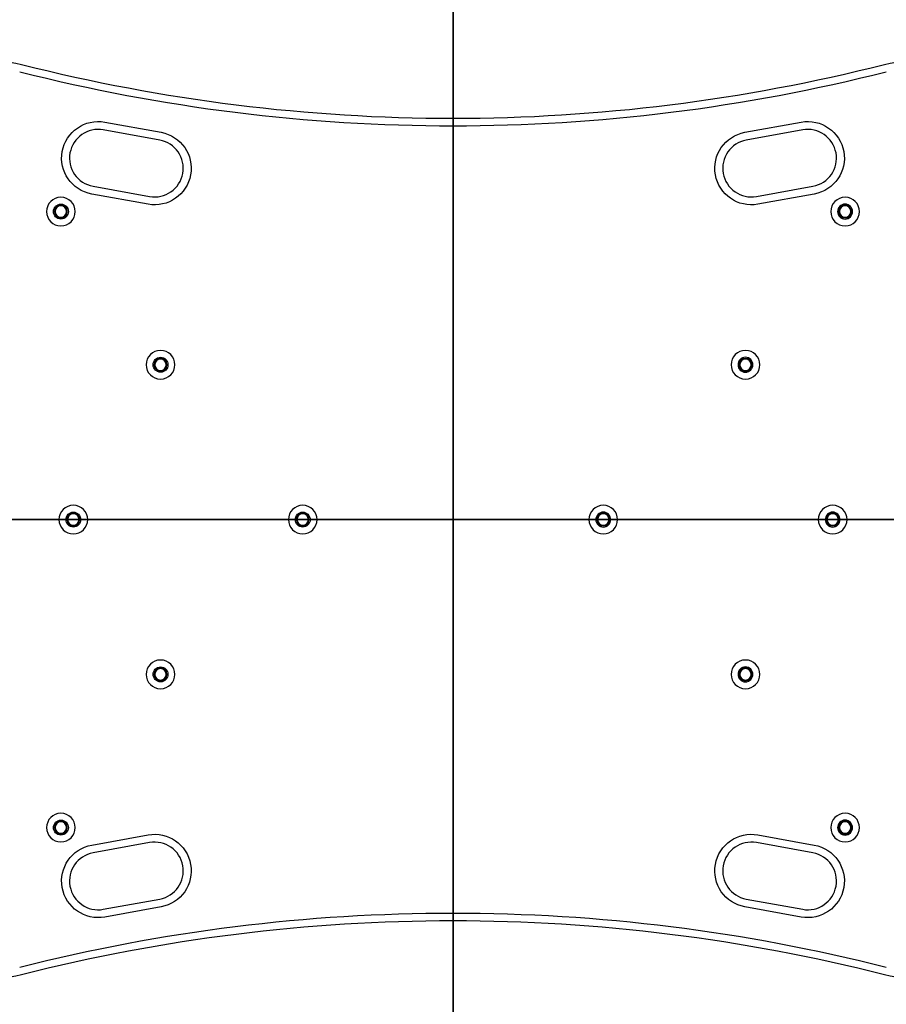
# Model space of a CAD drawing. Units: millimetres. Extents: x -3080 to 3951, y -2461 to 3142.
# Drawn here: x -378 to 378, y -423 to 436 of the extents above; entities that cross this region are included whole.
import ezdxf

# ---------------------------------------------------------------- set-up
doc = ezdxf.new("R2010")
doc.units = ezdxf.units.MM
doc.header["$LTSCALE"] = 0.2
doc.layers.add('HAGS-Dim Plan', color=7, linetype='Continuous', lineweight=100)
doc.layers.add('HAGS-IAS Grass Mat Tiles', color=92, linetype='Continuous')
doc.layers.add('HAGS-Plan', color=7, linetype='Continuous')
doc.dimstyles.new('HAGS - Dim Plan', dxfattribs={"dimtxt": 300, "dimasz": 200, "dimexe": 0.18, "dimexo": 0.0625, "dimgap": 150, "dimtad": 0, "dimlfac": 0.001, "dimrnd": 0.05, "dimzin": 1, "dimdsep": 46, "dimtxsty": 'Standard', "dimblk": 'HAGS - Dim Plan arrow', "dimcen": 0.1, "dimse1": 1, "dimse2": 1, "dimclrd": 1, "dimadec": 0, "dimazin": 0, "dimtfac": 1, "dimtofl": 0, "dimtmove": 0, "dimatfit": 3, "dimfxl": 1, "dimtolj": 1, "dimtzin": 0, "dimarcsym": 0})

# ---------------------------------------------------------------- blocks, each defined once
blk = doc.blocks.new('HAGS - Dim Plan arrow')
at = {"color": 1, "lineweight": 0}
blk.add_lwpolyline([(0, 0, 0, 0.35, 0), (-1, 0, 0.015, 0.015, 0)], format="xyseb", dxfattribs=at)
blk = doc.blocks.new('*D14')
at = {"layer": 'Defpoints', "color": 0, "transparency": 16777216}
for p in [(-1421.44, 2197), (1443.45, 430.5), (-1421.44, 411.5)]:
    blk.add_point(p, dxfattribs=at)
at = {"layer": 'HAGS-Dim Plan', "color": 1, "lineweight": -2, "transparency": 16777216}
for p, q in [((-1221.44, 2197), (-738.99, 2197)), ((1243.45, 2197), (761.01, 2197))]:
    blk.add_line(p, q, dxfattribs=at)
at = {"layer": 'HAGS-Dim Plan', "color": 1, "lineweight": -2, "transparency": 16777216, "xscale": 200, "yscale": 200, "zscale": 200, "rotation": 180}
blk.add_blockref('HAGS - Dim Plan arrow', (-1421.44, 2197), dxfattribs=at)
at = {"layer": 'HAGS-Dim Plan', "color": 1, "lineweight": -2, "transparency": 16777216, "xscale": 200, "yscale": 200, "zscale": 200}
blk.add_blockref('HAGS - Dim Plan arrow', (1443.45, 2197), dxfattribs=at)
at = {"layer": 'HAGS-Dim Plan', "color": 0, "transparency": 16777216, "insert": (11.01, 2197), "char_height": 300, "attachment_point": 5}
blk.add_mtext('\\A1;2.85m', dxfattribs=at)

msp = doc.modelspace()

# ---------------------------------------------------------------- linework, layer by layer
at = {"layer": 'HAGS-IAS Grass Mat Tiles'}
for points in [[(0, 1000), (-1500, 1000), (-1500, 0), (0, 0)], [(1500, 1000), (0, 1000), (0, 0), (1500, 0)], [(0, 0), (-1500, 0), (-1500, -1000), (0, -1000)], [(1500, 0), (0, 0), (0, -1000), (1500, -1000)]]:
    msp.add_lwpolyline(points, close=True, dxfattribs=at)
at = {"layer": 'HAGS-Plan'}
for p, q in [((-303.658, 346.642), (-254.461, 337.717)), ((254.461, 337.717), (303.658, 346.642)), ((-255.689, 330.95), (-304.886, 339.875)), ((304.886, 339.875), (255.689, 330.95)), ((-265.841, 274.986), (-315.038, 283.911)), ((-313.81, 290.678), (-264.613, 281.753)), ((264.613, 281.753), (313.81, 290.678)), ((315.038, 283.911), (265.841, 274.986)), ((-315.038, -283.911), (-265.841, -274.986)), ((-264.613, -281.753), (-313.81, -290.678)), ((313.81, -290.678), (264.613, -281.753)), ((265.841, -274.986), (315.038, -283.911)), ((-304.886, -339.875), (-255.689, -330.95)), ((255.689, -330.95), (304.886, -339.875)), ((-254.461, -337.717), (-303.658, -346.642)), ((303.658, -346.642), (254.461, -337.717))]:
    msp.add_line(p, q, dxfattribs=at)
at = {"layer": 'HAGS-Plan', "extrusion": (0, 0, -1)}
for centre, radius in [((341.892, 268.608), 12.5), ((-341.892, 268.608), 12.5), ((-341.892, 268.608), 6.5), ((341.892, 268.608), 5.6), ((341.892, 268.608), 5), ((-341.892, 268.608), 5.6), ((-341.892, 268.608), 5), ((255, 135), 12.5), ((-255, 135), 12.5), ((255, 135), 5.6), ((255, 135), 5), ((-255, 135), 6.5), ((-255, 135), 5.6), ((-255, 135), 5), ((331.038, 0), 12.5), ((131.038, 0), 12.5), ((-131.038, 0), 12.5), ((-331.038, 0), 12.5), ((331.038, 0), 5.6), ((331.038, 0), 5), ((131.038, 0), 5.6), ((131.038, 0), 5), ((-131.038, 0), 6.5), ((-131.038, 0), 5.6), ((-131.038, 0), 5), ((-331.038, 0), 6.5), ((-331.038, 0), 5.6), ((-331.038, 0), 5), ((255, -135), 12.5), ((-255, -135), 12.5), ((-255, -135), 6.5), ((255, -135), 5.6), ((255, -135), 5), ((-255, -135), 5.6), ((-255, -135), 5), ((341.892, -268.608), 12.5), ((-341.892, -268.608), 12.5), ((341.892, -268.608), 5.6), ((341.892, -268.608), 5), ((-341.892, -268.608), 6.5), ((-341.892, -268.608), 5.6), ((-341.892, -268.608), 5)]:
    msp.add_circle(centre, radius, dxfattribs=at)
at = {"layer": 'HAGS-Plan'}
for centre in [(-341.892, 268.608), (-255, 135), (-331.038, 0), (-131.038, 0), (-255, -135), (-341.892, -268.608)]:
    msp.add_circle(centre, 6.5, dxfattribs=at)
at = {"layer": 'HAGS-Plan', "extrusion": (0, 0, -1)}
for centre, radius, start, end in [((400.691, 300), 100, 11.159937, 104.225723), ((-400.691, 300), 100, 75.774277, 168.840063), ((0, 1880.53), 1537.407, 255.774277, 284.225723), ((309.348, 315.276), 31.878, 280.28176, 100.28176), ((-309.348, 315.276), 31.878, 79.71824, 259.71824), ((260.151, 306.352), 31.878, 100.28176, 280.28176), ((-260.151, 306.352), 31.878, 259.71824, 79.71824), ((260.151, -306.352), 31.878, 79.71824, 259.71824), ((-260.151, -306.352), 31.878, 280.28176, 100.28176), ((309.348, -315.276), 31.878, 259.71824, 79.71824), ((-309.348, -315.276), 31.878, 100.28176, 280.28176), ((400.691, -300), 100, 255.774277, 348.840063), ((-400.691, -300), 100, 191.159937, 284.225723), ((0, -1880.53), 1537.407, 75.774277, 104.225723)]:
    msp.add_arc(centre, radius, start, end, dxfattribs=at)
at = {"layer": 'HAGS-Plan'}
for centre, radius, start, end in [((0, 1880.53), 1530.53, 255.774277, 284.225723), ((-309.348, 315.276), 25, 79.71824, 259.71824), ((309.348, 315.276), 25, 280.28176, 100.28176), ((-260.151, 306.352), 25, 259.71824, 79.71824), ((260.151, 306.352), 25, 100.28176, 280.28176), ((-260.151, -306.352), 25, 280.28176, 100.28176), ((260.151, -306.352), 25, 79.71824, 259.71824), ((-309.348, -315.276), 25, 100.28176, 280.28176), ((309.348, -315.276), 25, 259.71824, 79.71824), ((0, -1880.53), 1530.53, 75.774277, 104.225723)]:
    msp.add_arc(centre, radius, start, end, dxfattribs=at)

# ---------------------------------------------------------------- dimensions: what is measured, and where the dimension line sits
at = {"layer": 'HAGS-Dim Plan'}
dim = msp.add_linear_dim(base=(-1421.438, 2197.003), p1=(1443.448, 430.5), p2=(-1421.438, 411.5), dimstyle='HAGS - Dim Plan', override={"dimpost": 'm'}, dxfattribs=at)
dim.commit()
dim.dimension.update_dxf_attribs({"geometry": '*D14', "text_midpoint": (11.005, 2197.003)})

doc.saveas('drawing.dxf')
